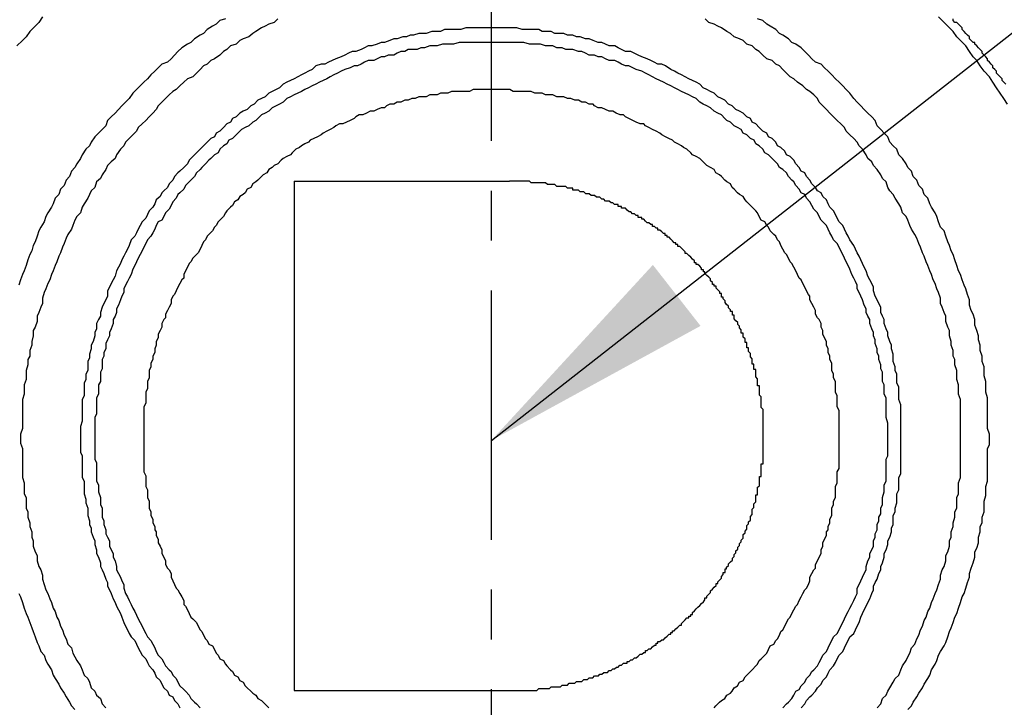
# Model space of a CAD drawing. Units: millimetres. Extents: x -105 to 406, y -147 to 480.
# Drawn here: x 329 to 354, y 172 to 190 of the extents above; entities that cross this region are included whole.
import ezdxf

# ---------------------------------------------------------------- set-up
doc = ezdxf.new("R2010")
doc.units = ezdxf.units.MM
doc.linetypes.add('CENTER', pattern=[10.16, 6.35, -1.27, 1.27, -1.27])
doc.styles.add('SLDTEXTSTYLE2', font='verdana.ttf', dxfattribs={"height": 8})
doc.dimstyles.new('hau', dxfattribs={"dimtxt": 8, "dimasz": 6, "dimexe": 2, "dimexo": 2, "dimgap": 2, "dimtad": 1, "dimdec": 0, "dimrnd": 1e-09, "dimzin": 12, "dimdsep": 46, "dimtxsty": 'SLDTEXTSTYLE2', "dimcen": 0.09, "dimclrd": 256, "dimclre": 256, "dimclrt": 256, "dimadec": 0, "dimazin": 3, "dimtfac": 1, "dimtdec": 0, "dimtmove": 0, "dimatfit": 3, "dimfxl": 1, "dimfrac": 2, "dimtolj": 1, "dimtzin": 12, "dimarcsym": 0})

msp = doc.modelspace()

# ---------------------------------------------------------------- linework, layer by layer
at = {"linetype": 'CENTER'}
msp.add_line((341.387, 115.363), (341.387, 251.102), dxfattribs=at)
for points in [[(329.937, 189.645), (329.846, 189.505), (329.755, 189.412), (329.614, 189.276), (329.519, 189.135), (329.428, 189.042), (329.288, 188.906)], [(334.603, 189.598), (334.466, 189.552), (334.371, 189.459), (334.276, 189.412), (334.135, 189.321), (334.044, 189.226), (333.958, 189.18), (333.817, 189.087), (333.722, 188.996), (333.636, 188.951), (333.491, 188.856), (333.395, 188.767), (333.309, 188.674), (333.218, 188.579), (333.127, 188.488), (332.987, 188.44), (332.891, 188.347), (332.801, 188.259), (332.705, 188.166), (332.615, 188.071), (332.528, 187.982), (332.433, 187.887), (332.338, 187.794), (332.247, 187.698), (332.152, 187.564), (332.056, 187.474), (331.966, 187.378), (331.879, 187.288), (331.789, 187.192), (331.693, 187.102), (331.598, 187.008), (331.553, 186.872), (331.462, 186.779), (331.366, 186.686), (331.276, 186.593), (331.185, 186.455), (331.139, 186.362), (331.044, 186.273), (330.953, 186.133), (330.908, 186.037), (330.813, 185.901), (330.767, 185.808), (330.677, 185.715), (330.631, 185.579), (330.54, 185.488), (330.495, 185.347), (330.4, 185.254), (330.354, 185.116), (330.259, 185.023), (330.214, 184.884), (330.168, 184.794), (330.073, 184.653), (330.027, 184.56), (329.982, 184.421), (329.896, 184.285), (329.846, 184.194), (329.801, 184.054), (329.755, 183.915), (329.705, 183.822), (329.664, 183.684), (329.614, 183.593), (329.569, 183.452), (329.519, 183.314), (329.474, 183.178), (329.428, 183.082), (329.378, 182.946), (329.338, 182.808)], [(335.941, 189.598), (335.846, 189.505), (335.71, 189.459), (335.619, 189.412), (335.524, 189.364), (335.383, 189.276), (335.301, 189.226), (335.206, 189.135), (335.061, 189.087), (334.97, 189.042), (334.879, 188.951), (334.734, 188.906), (334.643, 188.813), (334.557, 188.767), (334.466, 188.674), (334.326, 188.579), (334.23, 188.533), (334.135, 188.44), (334.044, 188.395), (333.958, 188.307), (333.867, 188.211), (333.772, 188.118), (333.636, 188.071), (333.54, 187.982), (333.445, 187.887), (333.35, 187.794), (333.264, 187.748), (333.168, 187.658), (333.078, 187.564), (332.987, 187.474), (332.891, 187.378), (332.842, 187.288), (332.751, 187.192), (332.66, 187.102), (332.574, 187.008), (332.478, 186.918), (332.383, 186.827), (332.338, 186.732), (332.247, 186.641), (332.152, 186.546), (332.056, 186.455), (332.011, 186.362), (331.925, 186.273), (331.829, 186.133), (331.789, 186.037), (331.693, 185.949), (331.598, 185.856), (331.553, 185.76), (331.462, 185.624), (331.416, 185.531), (331.321, 185.438), (331.276, 185.302), (331.185, 185.209), (331.139, 185.116), (331.094, 185.023), (331.003, 184.884), (330.953, 184.794), (330.908, 184.653), (330.813, 184.56), (330.767, 184.469), (330.717, 184.331), (330.677, 184.238), (330.586, 184.099), (330.54, 184.006), (330.495, 183.87), (330.45, 183.775), (330.4, 183.636), (330.354, 183.548), (330.309, 183.405), (330.259, 183.314), (330.214, 183.178), (330.168, 183.082), (330.123, 182.946), (330.073, 182.853), (330.027, 182.715), (329.982, 182.622), (329.937, 182.481), (329.937, 182.343), (329.896, 182.252), (329.846, 182.111), (329.801, 182.023), (329.801, 181.884), (329.755, 181.741), (329.705, 181.651), (329.705, 181.514), (329.664, 181.374), (329.664, 181.283), (329.614, 181.142), (329.614, 181.004), (329.569, 180.913), (329.569, 180.775), (329.519, 180.634), (329.519, 180.543), (329.519, 180.405), (329.474, 180.266), (329.474, 180.128), (329.474, 180.035), (329.428, 179.899), (329.428, 179.756), (329.428, 179.663), (329.428, 179.529), (329.428, 179.388), (329.428, 179.252), (329.428, 179.156), (329.378, 179.016), (329.378, 178.882), (329.378, 178.787), (329.428, 178.646), (329.428, 178.51), (329.428, 178.371), (329.428, 178.278), (329.428, 178.14), (329.428, 178.001), (329.428, 177.911), (329.474, 177.768), (329.474, 177.629), (329.474, 177.495), (329.519, 177.402), (329.519, 177.264), (329.519, 177.123), (329.569, 177.03), (329.569, 176.894), (329.614, 176.755), (329.614, 176.66), (329.664, 176.524), (329.664, 176.386), (329.705, 176.29), (329.705, 176.154), (329.755, 176.016), (329.801, 175.923), (329.801, 175.786), (329.846, 175.644), (329.896, 175.555), (329.937, 175.417), (329.937, 175.321), (329.982, 175.185), (330.027, 175.044), (330.073, 174.951), (330.123, 174.815), (330.168, 174.722), (330.214, 174.581), (330.259, 174.491), (330.309, 174.35), (330.354, 174.261), (330.4, 174.123), (330.45, 174.03), (330.495, 173.892), (330.54, 173.799), (330.586, 173.658), (330.677, 173.567), (330.717, 173.429), (330.767, 173.336), (330.813, 173.245), (330.908, 173.106), (330.953, 173.011), (331.003, 172.875), (331.094, 172.784), (331.139, 172.689), (331.185, 172.548), (331.276, 172.46), (331.321, 172.364), (331.416, 172.273), (331.462, 172.137), (331.553, 172.042)], [(353.352, 178.882), (353.352, 179.016), (353.352, 179.156), (353.352, 179.252), (353.352, 179.388), (353.352, 179.529), (353.352, 179.663), (353.352, 179.756), (353.352, 179.899), (353.302, 180.035), (353.302, 180.128), (353.302, 180.266), (353.261, 180.405), (353.261, 180.543), (353.261, 180.634), (353.211, 180.775), (353.211, 180.913), (353.166, 181.004), (353.166, 181.142), (353.116, 181.283), (353.116, 181.374), (353.071, 181.514), (353.071, 181.651), (353.025, 181.741), (352.975, 181.884), (352.975, 182.023), (352.934, 182.111), (352.885, 182.252), (352.839, 182.343), (352.839, 182.481), (352.794, 182.622), (352.748, 182.715), (352.703, 182.853), (352.658, 182.946), (352.612, 183.082), (352.567, 183.178), (352.517, 183.314), (352.472, 183.405), (352.426, 183.548), (352.381, 183.636), (352.331, 183.775), (352.285, 183.87), (352.24, 184.006), (352.19, 184.099), (352.104, 184.238), (352.058, 184.331), (352.009, 184.469), (351.963, 184.56), (351.872, 184.653), (351.827, 184.794), (351.782, 184.884), (351.682, 185.023), (351.636, 185.116), (351.546, 185.209), (351.5, 185.302), (351.459, 185.438), (351.364, 185.531), (351.319, 185.624), (351.223, 185.76), (351.133, 185.856), (351.087, 185.949), (350.992, 186.037), (350.946, 186.133), (350.851, 186.273), (350.765, 186.362), (350.72, 186.455), (350.629, 186.546), (350.533, 186.641), (350.438, 186.732), (350.393, 186.827), (350.297, 186.918), (350.207, 187.008), (350.116, 187.102), (350.021, 187.192), (349.934, 187.288), (349.839, 187.378), (349.748, 187.474), (349.703, 187.564), (349.608, 187.658), (349.512, 187.748), (349.426, 187.794), (349.331, 187.887), (349.195, 187.982), (349.099, 188.071), (349.004, 188.118), (348.913, 188.211), (348.822, 188.307), (348.732, 188.395), (348.641, 188.44), (348.546, 188.533), (348.409, 188.579), (348.314, 188.674), (348.219, 188.767), (348.128, 188.813), (348.042, 188.906), (347.901, 188.951), (347.806, 189.042), (347.715, 189.087), (347.579, 189.135), (347.483, 189.226), (347.393, 189.276), (347.257, 189.364), (347.166, 189.412), (347.07, 189.459), (346.93, 189.505), (346.839, 189.598)], [(354.087, 178.882), (354.087, 179.016), (354.042, 179.156), (354.042, 179.293), (354.042, 179.433), (354.042, 179.576), (354.042, 179.71), (354.042, 179.801), (354.042, 179.942), (353.997, 180.082), (353.997, 180.221), (353.997, 180.357), (353.951, 180.498), (353.951, 180.634), (353.951, 180.729), (353.901, 180.868), (353.901, 181.004), (353.856, 181.142), (353.856, 181.283), (353.81, 181.419), (353.81, 181.514), (353.765, 181.651), (353.72, 181.789), (353.72, 181.93), (353.674, 182.066), (353.624, 182.161), (353.579, 182.297), (353.579, 182.436), (353.529, 182.574), (353.484, 182.715), (353.443, 182.808), (353.397, 182.946), (353.352, 183.082), (353.302, 183.178), (353.261, 183.314), (353.211, 183.452), (353.166, 183.593), (353.116, 183.684), (353.071, 183.822), (353.025, 183.915), (352.975, 184.054), (352.934, 184.194), (352.839, 184.285), (352.794, 184.421), (352.748, 184.56), (352.703, 184.653), (352.612, 184.794), (352.567, 184.884), (352.517, 185.023), (352.426, 185.116), (352.381, 185.254), (352.285, 185.347), (352.24, 185.488), (352.145, 185.579), (352.104, 185.715), (352.009, 185.808), (351.963, 185.901), (351.872, 186.037), (351.782, 186.133), (351.732, 186.273), (351.636, 186.362), (351.546, 186.455), (351.5, 186.593), (351.409, 186.686), (351.319, 186.779), (351.223, 186.872), (351.178, 187.008), (351.087, 187.102), (350.992, 187.192), (350.897, 187.288), (350.806, 187.378), (350.72, 187.474), (350.629, 187.564), (350.533, 187.698), (350.438, 187.794), (350.347, 187.887), (350.257, 187.982), (350.161, 188.071), (350.071, 188.166), (349.98, 188.259), (349.884, 188.347), (349.794, 188.44), (349.653, 188.488), (349.558, 188.579), (349.471, 188.674), (349.381, 188.767), (349.29, 188.856), (349.149, 188.951), (349.054, 188.996), (348.963, 189.087), (348.822, 189.18), (348.732, 189.226), (348.641, 189.321), (348.5, 189.412), (348.409, 189.459), (348.314, 189.552), (348.173, 189.598)], [(354.55, 187.424), (354.459, 187.564), (354.364, 187.698), (354.269, 187.839), (354.178, 187.982), (354.087, 188.118), (353.951, 188.259), (353.856, 188.395), (353.765, 188.533), (353.674, 188.627), (353.579, 188.767), (353.484, 188.906), (353.352, 189.042), (353.261, 189.135), (353.166, 189.276), (353.025, 189.412), (352.934, 189.505), (352.794, 189.645)], [(354.505, 187.934), (354.459, 187.982), (354.41, 188.025), (354.41, 188.071), (354.364, 188.118), (354.314, 188.166), (354.269, 188.211), (354.269, 188.259), (354.228, 188.307), (354.178, 188.347), (354.178, 188.395), (354.137, 188.44), (354.087, 188.488), (354.042, 188.533), (354.042, 188.579), (353.997, 188.627), (353.951, 188.674), (353.901, 188.717), (353.901, 188.767), (353.856, 188.813), (353.81, 188.856), (353.765, 188.906), (353.72, 188.951), (353.72, 188.996), (353.674, 188.996), (353.624, 189.042), (353.579, 189.087), (353.579, 189.135), (353.529, 189.18), (353.484, 189.226), (353.443, 189.276), (353.397, 189.321), (353.397, 189.364), (353.352, 189.412), (353.302, 189.459), (353.261, 189.505), (353.211, 189.505), (353.166, 189.552), (353.166, 189.598)], [(351.827, 178.882), (351.827, 179.016), (351.827, 179.109), (351.827, 179.204), (351.827, 179.34), (351.827, 179.433), (351.827, 179.576), (351.827, 179.663), (351.827, 179.756), (351.782, 179.899), (351.782, 179.989), (351.782, 180.082), (351.782, 180.221), (351.732, 180.309), (351.732, 180.405), (351.732, 180.543), (351.682, 180.634), (351.682, 180.729), (351.636, 180.868), (351.636, 180.958), (351.636, 181.049), (351.596, 181.19), (351.596, 181.283), (351.546, 181.374), (351.5, 181.514), (351.5, 181.607), (351.459, 181.696), (351.409, 181.834), (351.409, 181.93), (351.364, 182.023), (351.319, 182.111), (351.319, 182.252), (351.273, 182.343), (351.223, 182.436), (351.178, 182.531), (351.133, 182.667), (351.133, 182.76), (351.087, 182.853), (351.042, 182.946), (350.992, 183.037), (350.946, 183.178), (350.897, 183.269), (350.851, 183.359), (350.806, 183.452), (350.765, 183.548), (350.72, 183.636), (350.67, 183.727), (350.629, 183.822), (350.533, 183.963), (350.488, 184.054), (350.438, 184.145), (350.393, 184.238), (350.347, 184.331), (350.257, 184.421), (350.207, 184.514), (350.161, 184.607), (350.116, 184.701), (350.021, 184.794), (349.98, 184.884), (349.934, 184.98), (349.839, 185.068), (349.794, 185.161), (349.703, 185.209), (349.653, 185.302), (349.558, 185.39), (349.512, 185.488), (349.426, 185.579), (349.381, 185.67), (349.29, 185.715), (349.24, 185.808), (349.149, 185.901), (349.099, 185.996), (349.004, 186.085), (348.913, 186.133), (348.868, 186.226), (348.772, 186.319), (348.686, 186.362), (348.641, 186.455), (348.546, 186.546), (348.455, 186.593), (348.409, 186.686), (348.314, 186.732), (348.219, 186.827), (348.128, 186.918), (348.042, 186.963), (347.992, 187.054), (347.901, 187.102), (347.806, 187.192), (347.715, 187.242), (347.624, 187.288), (347.529, 187.378), (347.434, 187.424), (347.343, 187.519), (347.257, 187.564), (347.166, 187.612), (347.07, 187.698), (346.975, 187.748), (346.88, 187.794), (346.789, 187.839), (346.703, 187.934), (346.612, 187.982), (346.517, 188.025), (346.421, 188.071), (346.331, 188.118), (346.235, 188.166), (346.14, 188.211), (346.054, 188.259), (345.963, 188.307), (345.827, 188.395), (345.731, 188.44), (345.636, 188.44), (345.541, 188.488), (345.45, 188.533), (345.359, 188.579), (345.223, 188.627), (345.128, 188.674), (345.033, 188.717), (344.946, 188.767), (344.806, 188.767), (344.71, 188.813), (344.624, 188.856), (344.533, 188.906), (344.393, 188.906), (344.297, 188.951), (344.202, 188.996), (344.111, 188.996), (343.98, 189.042), (343.884, 189.087), (343.789, 189.087), (343.653, 189.135), (343.557, 189.135), (343.462, 189.18), (343.331, 189.18), (343.235, 189.226), (343.144, 189.226), (343.004, 189.226), (342.913, 189.276), (342.818, 189.276), (342.681, 189.276), (342.595, 189.321), (342.5, 189.321), (342.359, 189.321), (342.268, 189.321), (342.173, 189.321), (342.037, 189.364), (341.946, 189.364), (341.805, 189.364), (341.715, 189.364), (341.619, 189.364), (341.479, 189.364), (341.388, 189.364), (341.302, 189.364), (341.156, 189.364), (341.066, 189.364), (340.925, 189.364), (340.83, 189.364), (340.739, 189.364), (340.607, 189.321), (340.516, 189.321), (340.421, 189.321), (340.28, 189.321), (340.19, 189.321), (340.094, 189.276), (339.963, 189.276), (339.867, 189.276), (339.727, 189.226), (339.636, 189.226), (339.541, 189.226), (339.405, 189.18), (339.314, 189.18), (339.223, 189.135), (339.128, 189.135), (338.987, 189.087), (338.896, 189.087), (338.801, 189.042), (338.665, 188.996), (338.574, 188.996), (338.479, 188.951), (338.342, 188.906), (338.247, 188.906), (338.152, 188.856), (338.066, 188.813), (337.929, 188.767), (337.834, 188.767), (337.743, 188.717), (337.648, 188.674), (337.557, 188.627), (337.417, 188.579), (337.326, 188.533), (337.235, 188.488), (337.14, 188.44), (337.049, 188.44), (336.908, 188.395), (336.813, 188.307), (336.727, 188.259), (336.631, 188.211), (336.545, 188.166), (336.45, 188.118), (336.354, 188.071), (336.264, 188.025), (336.168, 187.982), (336.078, 187.934), (335.982, 187.839), (335.896, 187.794), (335.801, 187.748), (335.71, 187.698), (335.619, 187.612), (335.524, 187.564), (335.433, 187.519), (335.338, 187.424), (335.252, 187.378), (335.156, 187.288), (335.061, 187.242), (334.97, 187.192), (334.879, 187.102), (334.784, 187.054), (334.734, 186.963), (334.643, 186.918), (334.557, 186.827), (334.466, 186.732), (334.371, 186.686), (334.326, 186.593), (334.23, 186.546), (334.135, 186.455), (334.044, 186.362), (333.999, 186.319), (333.913, 186.226), (333.817, 186.133), (333.772, 186.085), (333.677, 185.996), (333.636, 185.901), (333.54, 185.808), (333.445, 185.715), (333.395, 185.67), (333.309, 185.579), (333.264, 185.488), (333.168, 185.39), (333.127, 185.302), (333.032, 185.209), (332.987, 185.161), (332.937, 185.068), (332.842, 184.98), (332.801, 184.884), (332.751, 184.794), (332.66, 184.701), (332.615, 184.607), (332.574, 184.514), (332.478, 184.421), (332.433, 184.331), (332.383, 184.238), (332.338, 184.145), (332.292, 184.054), (332.202, 183.963), (332.152, 183.822), (332.106, 183.727), (332.056, 183.636), (332.011, 183.548), (331.966, 183.452), (331.925, 183.359), (331.879, 183.269), (331.829, 183.178), (331.789, 183.037), (331.743, 182.946), (331.693, 182.853), (331.648, 182.76), (331.598, 182.667), (331.598, 182.531), (331.553, 182.436), (331.503, 182.343), (331.462, 182.252), (331.416, 182.111), (331.416, 182.023), (331.366, 181.93), (331.321, 181.834), (331.321, 181.696), (331.276, 181.607), (331.276, 181.514), (331.235, 181.374), (331.185, 181.283), (331.185, 181.19), (331.139, 181.049), (331.139, 180.958), (331.094, 180.868), (331.094, 180.729), (331.094, 180.634), (331.044, 180.543), (331.044, 180.405), (331.003, 180.309), (331.003, 180.221), (331.003, 180.082), (331.003, 179.989), (330.953, 179.899), (330.953, 179.756), (330.953, 179.663), (330.953, 179.576), (330.953, 179.433), (330.953, 179.34), (330.908, 179.204), (330.908, 179.109), (330.908, 179.016), (330.908, 178.882), (330.908, 178.787), (330.908, 178.696), (330.908, 178.557), (330.953, 178.464), (330.953, 178.324), (330.953, 178.235), (330.953, 178.14), (330.953, 178.001), (330.953, 177.911), (331.003, 177.818), (331.003, 177.677), (331.003, 177.591), (331.003, 177.495), (331.044, 177.355), (331.044, 177.264), (331.094, 177.123), (331.094, 177.03), (331.094, 176.939), (331.139, 176.803), (331.139, 176.708), (331.185, 176.613), (331.185, 176.524), (331.235, 176.386), (331.276, 176.29), (331.276, 176.202), (331.321, 176.063), (331.321, 175.968), (331.366, 175.877), (331.416, 175.737), (331.416, 175.644), (331.462, 175.555), (331.503, 175.46), (331.553, 175.321), (331.598, 175.23), (331.598, 175.137), (331.648, 175.044), (331.693, 174.951), (331.743, 174.815), (331.789, 174.722), (331.829, 174.629), (331.879, 174.538), (331.925, 174.445), (331.966, 174.35), (332.011, 174.214), (332.056, 174.123), (332.106, 174.03), (332.152, 173.937), (332.202, 173.844), (332.292, 173.753), (332.338, 173.658), (332.383, 173.567), (332.433, 173.476), (332.478, 173.383), (332.574, 173.29), (332.615, 173.197), (332.66, 173.106), (332.751, 173.011), (332.801, 172.918), (332.842, 172.829), (332.937, 172.736), (332.987, 172.643), (333.032, 172.548), (333.127, 172.46), (333.168, 172.364), (333.264, 172.319), (333.309, 172.228), (333.395, 172.137), (333.445, 172.042)], [(351.5, 178.882), (351.5, 179.016), (351.5, 179.109), (351.5, 179.204), (351.5, 179.293), (351.459, 179.433), (351.459, 179.529), (351.459, 179.619), (351.459, 179.756), (351.459, 179.849), (351.459, 179.942), (351.409, 180.035), (351.409, 180.173), (351.409, 180.266), (351.364, 180.357), (351.364, 180.498), (351.364, 180.588), (351.319, 180.681), (351.319, 180.775), (351.273, 180.913), (351.273, 181.004), (351.223, 181.097), (351.223, 181.19), (351.178, 181.326), (351.178, 181.419), (351.133, 181.514), (351.133, 181.607), (351.087, 181.696), (351.042, 181.834), (351.042, 181.93), (350.992, 182.023), (350.946, 182.111), (350.946, 182.207), (350.897, 182.297), (350.851, 182.436), (350.806, 182.531), (350.765, 182.622), (350.72, 182.715), (350.72, 182.808), (350.67, 182.899), (350.629, 182.989), (350.583, 183.082), (350.533, 183.221), (350.488, 183.314), (350.438, 183.405), (350.393, 183.5), (350.347, 183.593), (350.297, 183.684), (350.257, 183.775), (350.207, 183.87), (350.116, 183.963), (350.071, 184.054), (350.021, 184.145), (349.98, 184.238), (349.934, 184.331), (349.839, 184.421), (349.794, 184.469), (349.748, 184.56), (349.703, 184.653), (349.608, 184.746), (349.558, 184.841), (349.512, 184.932), (349.426, 185.023), (349.381, 185.116), (349.29, 185.161), (349.24, 185.254), (349.149, 185.347), (349.099, 185.438), (349.054, 185.488), (348.963, 185.579), (348.913, 185.67), (348.822, 185.76), (348.732, 185.808), (348.686, 185.901), (348.595, 185.996), (348.546, 186.037), (348.455, 186.133), (348.364, 186.18), (348.314, 186.273), (348.219, 186.362), (348.128, 186.407), (348.087, 186.502), (347.992, 186.546), (347.901, 186.641), (347.806, 186.686), (347.76, 186.779), (347.665, 186.827), (347.579, 186.872), (347.483, 186.963), (347.393, 187.008), (347.343, 187.054), (347.257, 187.149), (347.166, 187.192), (347.07, 187.242), (346.975, 187.331), (346.88, 187.378), (346.789, 187.424), (346.703, 187.474), (346.612, 187.564), (346.517, 187.612), (346.421, 187.658), (346.331, 187.698), (346.235, 187.748), (346.14, 187.794), (346.054, 187.839), (345.963, 187.887), (345.868, 187.934), (345.777, 187.982), (345.682, 188.025), (345.591, 188.071), (345.5, 188.118), (345.405, 188.166), (345.318, 188.211), (345.223, 188.259), (345.082, 188.307), (344.992, 188.347), (344.896, 188.395), (344.806, 188.395), (344.71, 188.44), (344.624, 188.488), (344.533, 188.533), (344.393, 188.533), (344.297, 188.579), (344.202, 188.627), (344.111, 188.627), (344.02, 188.674), (343.884, 188.674), (343.789, 188.717), (343.698, 188.767), (343.607, 188.767), (343.462, 188.813), (343.376, 188.813), (343.285, 188.813), (343.194, 188.856), (343.054, 188.856), (342.958, 188.906), (342.868, 188.906), (342.772, 188.906), (342.641, 188.951), (342.545, 188.951), (342.45, 188.951), (342.359, 188.951), (342.219, 188.996), (342.123, 188.996), (342.037, 188.996), (341.896, 188.996), (341.805, 188.996), (341.715, 188.996), (341.619, 188.996), (341.479, 188.996), (341.388, 188.996), (341.302, 188.996), (341.156, 188.996), (341.066, 188.996), (340.975, 188.996), (340.83, 188.996), (340.739, 188.996), (340.653, 188.996), (340.562, 188.996), (340.421, 188.951), (340.326, 188.951), (340.235, 188.951), (340.14, 188.951), (340.004, 188.906), (339.913, 188.906), (339.822, 188.906), (339.681, 188.856), (339.586, 188.856), (339.495, 188.813), (339.405, 188.813), (339.264, 188.813), (339.178, 188.767), (339.082, 188.767), (338.987, 188.717), (338.896, 188.674), (338.755, 188.674), (338.665, 188.627), (338.574, 188.627), (338.479, 188.579), (338.392, 188.533), (338.247, 188.533), (338.152, 188.488), (338.066, 188.44), (337.975, 188.395), (337.884, 188.395), (337.789, 188.347), (337.648, 188.307), (337.557, 188.259), (337.462, 188.211), (337.367, 188.166), (337.28, 188.118), (337.19, 188.071), (337.099, 188.025), (337.004, 187.982), (336.908, 187.934), (336.813, 187.887), (336.727, 187.839), (336.631, 187.794), (336.545, 187.748), (336.45, 187.698), (336.354, 187.658), (336.264, 187.612), (336.168, 187.564), (336.078, 187.474), (335.982, 187.424), (335.896, 187.378), (335.801, 187.331), (335.71, 187.242), (335.619, 187.192), (335.524, 187.149), (335.433, 187.054), (335.383, 187.008), (335.301, 186.963), (335.206, 186.872), (335.111, 186.827), (335.016, 186.779), (334.925, 186.686), (334.879, 186.641), (334.784, 186.546), (334.689, 186.502), (334.643, 186.407), (334.557, 186.362), (334.466, 186.273), (334.421, 186.18), (334.326, 186.133), (334.23, 186.037), (334.185, 185.996), (334.094, 185.901), (333.999, 185.808), (333.958, 185.76), (333.867, 185.67), (333.817, 185.579), (333.722, 185.488), (333.677, 185.438), (333.586, 185.347), (333.54, 185.254), (333.445, 185.161), (333.395, 185.116), (333.35, 185.023), (333.264, 184.932), (333.218, 184.841), (333.168, 184.746), (333.078, 184.653), (333.032, 184.56), (332.987, 184.469), (332.891, 184.421), (332.842, 184.331), (332.801, 184.238), (332.751, 184.145), (332.705, 184.054), (332.615, 183.963), (332.574, 183.87), (332.528, 183.775), (332.478, 183.684), (332.433, 183.593), (332.383, 183.5), (332.338, 183.405), (332.292, 183.314), (332.247, 183.221), (332.202, 183.082), (332.152, 182.989), (332.106, 182.899), (332.056, 182.808), (332.011, 182.715), (332.011, 182.622), (331.966, 182.531), (331.925, 182.436), (331.879, 182.297), (331.829, 182.207), (331.829, 182.111), (331.789, 182.023), (331.743, 181.93), (331.743, 181.834), (331.693, 181.696), (331.648, 181.607), (331.648, 181.514), (331.598, 181.419), (331.553, 181.326), (331.553, 181.19), (331.503, 181.097), (331.503, 181.004), (331.462, 180.913), (331.462, 180.775), (331.462, 180.681), (331.416, 180.588), (331.416, 180.498), (331.416, 180.357), (331.366, 180.266), (331.366, 180.173), (331.366, 180.035), (331.321, 179.942), (331.321, 179.849), (331.321, 179.756), (331.321, 179.619), (331.321, 179.529), (331.276, 179.433), (331.276, 179.293), (331.276, 179.204), (331.276, 179.109), (331.276, 179.016), (331.276, 178.882), (331.276, 178.787), (331.276, 178.696), (331.276, 178.557), (331.276, 178.464), (331.276, 178.371), (331.321, 178.278), (331.321, 178.14), (331.321, 178.049), (331.321, 177.954), (331.321, 177.818), (331.366, 177.725), (331.366, 177.629), (331.366, 177.543), (331.416, 177.402), (331.416, 177.309), (331.416, 177.218), (331.462, 177.123), (331.462, 176.982), (331.462, 176.894), (331.503, 176.803), (331.503, 176.708), (331.553, 176.572), (331.553, 176.476), (331.598, 176.386), (331.648, 176.29), (331.648, 176.154), (331.693, 176.063), (331.743, 175.968), (331.743, 175.877), (331.789, 175.786), (331.829, 175.644), (331.829, 175.555), (331.879, 175.46), (331.925, 175.369), (331.966, 175.278), (332.011, 175.185), (332.011, 175.092), (332.056, 174.951), (332.106, 174.863), (332.152, 174.77), (332.202, 174.674), (332.247, 174.581), (332.292, 174.491), (332.338, 174.4), (332.383, 174.307), (332.433, 174.214), (332.478, 174.123), (332.528, 174.03), (332.574, 173.937), (332.615, 173.844), (332.705, 173.753), (332.751, 173.658), (332.801, 173.567), (332.842, 173.476), (332.891, 173.383), (332.987, 173.29), (333.032, 173.197), (333.078, 173.106), (333.168, 173.011), (333.218, 172.966), (333.264, 172.875), (333.35, 172.784), (333.395, 172.689), (333.445, 172.598), (333.54, 172.505), (333.586, 172.46), (333.677, 172.364), (333.722, 172.273), (333.817, 172.18), (333.867, 172.137), (333.958, 172.042)], [(350.257, 178.882), (350.257, 178.973), (350.257, 179.063), (350.257, 179.156), (350.257, 179.252), (350.257, 179.34), (350.257, 179.433), (350.257, 179.529), (350.257, 179.619), (350.207, 179.71), (350.207, 179.801), (350.207, 179.899), (350.207, 179.989), (350.161, 180.082), (350.161, 180.173), (350.161, 180.266), (350.161, 180.357), (350.116, 180.448), (350.116, 180.543), (350.071, 180.634), (350.071, 180.729), (350.071, 180.82), (350.021, 180.913), (350.021, 181.004), (349.98, 181.097), (349.98, 181.19), (349.934, 181.283), (349.934, 181.374), (349.884, 181.467), (349.839, 181.562), (349.839, 181.651), (349.794, 181.741), (349.794, 181.834), (349.748, 181.93), (349.703, 181.975), (349.653, 182.066), (349.653, 182.161), (349.608, 182.252), (349.558, 182.343), (349.512, 182.436), (349.512, 182.531), (349.471, 182.574), (349.426, 182.667), (349.381, 182.76), (349.331, 182.853), (349.29, 182.946), (349.24, 182.989), (349.195, 183.082), (349.149, 183.178), (349.099, 183.269), (349.054, 183.359), (349.004, 183.405), (348.963, 183.5), (348.913, 183.593), (348.868, 183.636), (348.822, 183.727), (348.772, 183.822), (348.732, 183.915), (348.686, 183.963), (348.641, 184.054), (348.595, 184.099), (348.5, 184.194), (348.455, 184.285), (348.409, 184.331), (348.364, 184.421), (348.269, 184.469), (348.219, 184.56), (348.173, 184.653), (348.128, 184.701), (348.042, 184.794), (347.992, 184.841), (347.901, 184.932), (347.856, 184.98), (347.806, 185.068), (347.715, 185.116), (347.665, 185.161), (347.579, 185.254), (347.529, 185.302), (347.483, 185.39), (347.393, 185.438), (347.343, 185.488), (347.257, 185.579), (347.207, 185.624), (347.116, 185.67), (347.07, 185.76), (346.975, 185.808), (346.88, 185.856), (346.839, 185.901), (346.748, 185.996), (346.703, 186.037), (346.612, 186.085), (346.517, 186.133), (346.471, 186.18), (346.376, 186.273), (346.285, 186.319), (346.235, 186.362), (346.14, 186.407), (346.054, 186.455), (346.008, 186.502), (345.913, 186.546), (345.827, 186.593), (345.731, 186.641), (345.682, 186.686), (345.591, 186.732), (345.5, 186.779), (345.405, 186.827), (345.318, 186.872), (345.273, 186.918), (345.178, 186.918), (345.082, 186.963), (344.992, 187.008), (344.896, 187.054), (344.806, 187.102), (344.756, 187.149), (344.669, 187.149), (344.574, 187.192), (344.488, 187.242), (344.393, 187.242), (344.297, 187.288), (344.202, 187.331), (344.111, 187.331), (344.02, 187.378), (343.98, 187.424), (343.884, 187.424), (343.789, 187.474), (343.698, 187.474), (343.607, 187.519), (343.512, 187.519), (343.417, 187.564), (343.331, 187.564), (343.235, 187.612), (343.144, 187.612), (343.054, 187.612), (342.958, 187.658), (342.868, 187.658), (342.772, 187.658), (342.681, 187.698), (342.595, 187.698), (342.5, 187.698), (342.405, 187.748), (342.314, 187.748), (342.219, 187.748), (342.123, 187.748), (342.037, 187.748), (341.946, 187.748), (341.855, 187.794), (341.76, 187.794), (341.665, 187.794), (341.569, 187.794), (341.479, 187.794), (341.388, 187.794), (341.302, 187.794), (341.206, 187.794), (341.111, 187.794), (341.02, 187.794), (340.925, 187.794), (340.83, 187.748), (340.739, 187.748), (340.653, 187.748), (340.562, 187.748), (340.467, 187.748), (340.371, 187.748), (340.28, 187.698), (340.19, 187.698), (340.094, 187.698), (340.004, 187.658), (339.913, 187.658), (339.822, 187.658), (339.727, 187.612), (339.636, 187.612), (339.541, 187.612), (339.445, 187.564), (339.355, 187.564), (339.264, 187.519), (339.178, 187.519), (339.082, 187.474), (338.987, 187.474), (338.896, 187.424), (338.801, 187.424), (338.71, 187.378), (338.665, 187.331), (338.574, 187.331), (338.479, 187.288), (338.392, 187.242), (338.297, 187.242), (338.202, 187.192), (338.106, 187.149), (338.016, 187.149), (337.929, 187.102), (337.884, 187.054), (337.789, 187.008), (337.693, 186.963), (337.603, 186.918), (337.512, 186.918), (337.417, 186.872), (337.367, 186.827), (337.28, 186.779), (337.19, 186.732), (337.099, 186.686), (337.049, 186.641), (336.954, 186.593), (336.863, 186.546), (336.768, 186.502), (336.727, 186.455), (336.631, 186.407), (336.545, 186.362), (336.495, 186.319), (336.404, 186.273), (336.309, 186.18), (336.264, 186.133), (336.168, 186.085), (336.078, 186.037), (336.028, 185.996), (335.941, 185.901), (335.846, 185.856), (335.801, 185.808), (335.71, 185.76), (335.665, 185.67), (335.569, 185.624), (335.524, 185.579), (335.433, 185.488), (335.383, 185.438), (335.301, 185.39), (335.252, 185.302), (335.156, 185.254), (335.111, 185.161), (335.061, 185.116), (334.97, 185.068), (334.925, 184.98), (334.834, 184.932), (334.784, 184.841), (334.734, 184.794), (334.643, 184.701), (334.603, 184.653), (334.557, 184.56), (334.466, 184.469), (334.421, 184.421), (334.371, 184.331), (334.326, 184.285), (334.276, 184.194), (334.185, 184.099), (334.135, 184.054), (334.094, 183.963), (334.044, 183.915), (333.999, 183.822), (333.958, 183.727), (333.913, 183.636), (333.867, 183.593), (333.772, 183.5), (333.722, 183.405), (333.677, 183.359), (333.636, 183.269), (333.586, 183.178), (333.54, 183.082), (333.54, 182.989), (333.491, 182.946), (333.445, 182.853), (333.395, 182.76), (333.35, 182.667), (333.309, 182.574), (333.264, 182.531), (333.218, 182.436), (333.218, 182.343), (333.168, 182.252), (333.127, 182.161), (333.078, 182.066), (333.078, 181.975), (333.032, 181.93), (332.987, 181.834), (332.987, 181.741), (332.937, 181.651), (332.891, 181.562), (332.891, 181.467), (332.842, 181.374), (332.842, 181.283), (332.801, 181.19), (332.801, 181.097), (332.751, 181.004), (332.751, 180.913), (332.705, 180.82), (332.705, 180.729), (332.66, 180.634), (332.66, 180.543), (332.66, 180.448), (332.615, 180.357), (332.615, 180.266), (332.615, 180.173), (332.574, 180.082), (332.574, 179.989), (332.574, 179.899), (332.574, 179.801), (332.528, 179.71), (332.528, 179.619), (332.528, 179.529), (332.528, 179.433), (332.528, 179.34), (332.528, 179.252), (332.528, 179.156), (332.528, 179.063), (332.528, 178.973), (332.528, 178.882), (332.528, 178.787), (332.528, 178.696), (332.528, 178.603), (332.528, 178.51), (332.528, 178.417), (332.528, 178.324), (332.528, 178.235), (332.528, 178.14), (332.528, 178.049), (332.574, 177.954), (332.574, 177.863), (332.574, 177.768), (332.574, 177.677), (332.615, 177.591), (332.615, 177.495), (332.615, 177.402), (332.66, 177.309), (332.66, 177.218), (332.66, 177.123), (332.705, 177.03), (332.705, 176.939), (332.751, 176.849), (332.751, 176.755), (332.801, 176.66), (332.801, 176.572), (332.842, 176.524), (332.842, 176.433), (332.891, 176.338), (332.891, 176.247), (332.937, 176.154), (332.987, 176.063), (332.987, 175.968), (333.032, 175.877), (333.078, 175.786), (333.078, 175.691), (333.127, 175.6), (333.168, 175.555), (333.218, 175.46), (333.218, 175.369), (333.264, 175.278), (333.309, 175.185), (333.35, 175.092), (333.395, 175.044), (333.445, 174.951), (333.491, 174.863), (333.54, 174.77), (333.54, 174.674), (333.586, 174.629), (333.636, 174.538), (333.677, 174.445), (333.722, 174.35), (333.772, 174.307), (333.867, 174.214), (333.913, 174.123), (333.958, 174.03), (333.999, 173.982), (334.044, 173.892), (334.094, 173.799), (334.135, 173.753), (334.185, 173.658), (334.276, 173.617), (334.326, 173.522), (334.371, 173.429), (334.421, 173.383), (334.466, 173.29), (334.557, 173.245), (334.603, 173.149), (334.643, 173.106), (334.734, 173.011), (334.784, 172.966), (334.834, 172.875), (334.925, 172.829), (334.97, 172.736), (335.061, 172.689), (335.111, 172.598), (335.156, 172.548), (335.252, 172.46), (335.301, 172.412), (335.383, 172.364), (335.433, 172.273), (335.524, 172.228), (335.569, 172.18), (335.665, 172.092), (335.71, 172.042)], [(336.359, 185.459), (336.359, 172.48)], [(336.359, 185.459), (341.851, 185.459)], [(341.851, 172.48), (341.901, 172.48), (341.946, 172.48), (341.992, 172.48), (342.032, 172.48), (342.078, 172.48), (342.128, 172.48), (342.173, 172.48), (342.223, 172.48), (342.268, 172.48), (342.314, 172.48), (342.359, 172.48), (342.405, 172.48), (342.455, 172.48), (342.5, 172.48), (342.55, 172.48), (342.595, 172.528), (342.636, 172.528), (342.681, 172.528), (342.727, 172.528), (342.772, 172.528), (342.822, 172.528), (342.868, 172.528), (342.913, 172.573), (342.958, 172.573), (343.008, 172.573), (343.054, 172.573), (343.099, 172.573), (343.149, 172.573), (343.19, 172.616), (343.24, 172.616), (343.285, 172.616), (343.331, 172.616), (343.371, 172.666), (343.417, 172.666), (343.467, 172.666), (343.512, 172.666), (343.562, 172.711), (343.607, 172.711), (343.653, 172.711), (343.698, 172.711), (343.744, 172.757), (343.793, 172.757), (343.839, 172.757), (343.884, 172.805), (343.934, 172.805), (343.975, 172.805), (344.02, 172.852), (344.066, 172.852), (344.116, 172.852), (344.157, 172.898), (344.202, 172.898), (344.252, 172.943), (344.297, 172.943), (344.347, 172.943), (344.393, 172.986), (344.442, 172.986), (344.488, 173.034), (344.529, 173.034), (344.579, 173.079), (344.624, 173.079), (344.665, 173.125), (344.71, 173.125), (344.76, 173.174), (344.806, 173.174), (344.851, 173.174), (344.851, 173.218), (344.901, 173.218), (344.946, 173.265), (344.987, 173.265), (345.037, 173.313), (345.082, 173.313), (345.132, 173.358), (345.178, 173.404), (345.228, 173.404), (345.273, 173.451), (345.314, 173.451), (345.314, 173.497), (345.359, 173.497), (345.405, 173.544), (345.455, 173.544), (345.495, 173.59), (345.545, 173.635), (345.591, 173.635), (345.591, 173.685), (345.636, 173.685), (345.636, 173.726), (345.686, 173.726), (345.731, 173.771), (345.781, 173.771), (345.822, 173.821), (345.868, 173.867), (345.918, 173.912), (345.963, 173.912), (345.963, 173.96), (346.008, 173.96), (346.008, 174.005), (346.049, 174.005), (346.095, 174.05), (346.145, 174.098), (346.19, 174.143), (346.24, 174.143), (346.24, 174.191), (346.285, 174.236), (346.331, 174.282), (346.376, 174.33), (346.426, 174.33), (346.426, 174.375), (346.471, 174.375), (346.471, 174.418), (346.517, 174.418), (346.517, 174.468), (346.567, 174.513), (346.612, 174.559), (346.657, 174.606), (346.703, 174.65), (346.744, 174.697), (346.794, 174.743), (346.834, 174.79), (346.834, 174.838), (346.884, 174.838), (346.884, 174.883), (346.93, 174.931), (346.975, 174.976), (346.975, 175.019), (347.025, 175.065), (347.07, 175.112), (347.12, 175.16), (347.12, 175.206), (347.161, 175.206), (347.161, 175.253), (347.211, 175.299), (347.257, 175.346), (347.257, 175.389), (347.297, 175.437), (347.297, 175.485), (347.347, 175.485), (347.347, 175.528), (347.347, 175.578), (347.388, 175.578), (347.388, 175.623), (347.438, 175.668), (347.438, 175.712), (347.483, 175.759), (347.533, 175.805), (347.533, 175.855), (347.579, 175.898), (347.579, 175.945), (347.62, 175.991), (347.62, 176.036), (347.67, 176.084), (347.67, 176.131), (347.715, 176.177), (347.715, 176.222), (347.76, 176.27), (347.76, 176.315), (347.81, 176.358), (347.81, 176.406), (347.81, 176.454), (347.856, 176.501), (347.856, 176.544), (347.906, 176.592), (347.906, 176.64), (347.906, 176.681), (347.946, 176.728), (347.946, 176.776), (347.996, 176.824), (347.996, 176.871), (347.996, 176.917), (348.042, 176.962), (348.042, 177.007), (348.042, 177.051), (348.042, 177.098), (348.083, 177.146), (348.083, 177.191), (348.083, 177.239), (348.128, 177.287), (348.128, 177.332), (348.128, 177.377), (348.128, 177.423), (348.128, 177.47), (348.173, 177.47), (348.173, 177.516), (348.173, 177.563), (348.173, 177.611), (348.173, 177.659), (348.223, 177.697), (348.223, 177.745), (348.223, 177.793), (348.223, 177.836), (348.223, 177.886), (348.223, 177.931), (348.269, 177.931), (348.269, 177.979), (348.269, 178.022), (348.269, 178.069), (348.269, 178.117), (348.269, 178.165), (348.269, 178.208), (348.269, 178.256), (348.319, 178.256), (348.319, 178.303), (348.319, 178.346), (348.319, 178.392), (348.319, 178.439), (348.319, 178.485), (348.319, 178.532), (348.319, 178.578), (348.319, 178.625), (348.319, 178.671), (348.319, 178.714), (348.319, 178.764), (348.319, 178.809), (348.319, 178.855), (348.319, 178.905), (348.319, 178.95), (348.319, 178.993), (348.319, 179.041), (348.319, 179.084), (348.319, 179.132), (348.319, 179.177), (348.319, 179.225), (348.319, 179.272), (348.319, 179.32), (348.319, 179.361), (348.319, 179.408), (348.319, 179.456), (348.319, 179.501), (348.319, 179.549), (348.319, 179.597), (348.319, 179.644), (348.269, 179.688), (348.269, 179.731), (348.269, 179.778), (348.269, 179.824), (348.269, 179.869), (348.269, 179.917), (348.269, 179.967), (348.223, 180.01), (348.223, 180.057), (348.223, 180.103), (348.223, 180.15), (348.223, 180.196), (348.223, 180.241), (348.173, 180.241), (348.173, 180.289), (348.173, 180.334), (348.173, 180.377), (348.173, 180.425), (348.128, 180.473), (348.128, 180.516), (348.128, 180.566), (348.128, 180.611), (348.128, 180.657), (348.083, 180.657), (348.083, 180.702), (348.083, 180.75), (348.083, 180.797), (348.042, 180.797), (348.042, 180.843), (348.042, 180.888), (348.042, 180.936), (347.996, 180.981), (347.996, 181.026), (347.996, 181.072), (347.946, 181.117), (347.946, 181.165), (347.946, 181.21), (347.906, 181.21), (347.906, 181.258), (347.906, 181.306), (347.906, 181.351), (347.856, 181.351), (347.856, 181.394), (347.856, 181.442), (347.81, 181.487), (347.81, 181.535), (347.81, 181.582), (347.76, 181.582), (347.76, 181.63), (347.76, 181.675), (347.715, 181.719), (347.715, 181.764), (347.67, 181.809), (347.67, 181.857), (347.62, 181.902), (347.579, 181.952), (347.579, 181.998), (347.579, 182.043), (347.533, 182.043), (347.533, 182.091), (347.533, 182.134), (347.483, 182.134), (347.483, 182.179), (347.438, 182.229), (347.438, 182.275), (347.388, 182.32), (347.347, 182.365), (347.347, 182.411), (347.297, 182.458), (347.297, 182.504), (347.257, 182.504), (347.257, 182.549), (347.257, 182.599), (347.211, 182.599), (347.211, 182.642), (347.161, 182.69), (347.12, 182.735), (347.12, 182.783), (347.07, 182.783), (347.07, 182.828), (347.025, 182.828), (347.025, 182.876), (346.975, 182.921), (346.975, 182.967), (346.93, 183.014), (346.884, 183.058), (346.834, 183.105), (346.834, 183.151), (346.794, 183.151), (346.794, 183.196), (346.744, 183.196), (346.744, 183.246), (346.703, 183.289), (346.657, 183.337), (346.612, 183.337), (346.612, 183.382), (346.567, 183.382), (346.567, 183.427), (346.517, 183.473), (346.471, 183.52), (346.426, 183.568), (346.376, 183.616), (346.331, 183.616), (346.331, 183.661), (346.285, 183.704), (346.24, 183.752), (346.19, 183.795), (346.145, 183.795), (346.145, 183.843), (346.095, 183.843), (346.095, 183.89), (346.049, 183.89), (346.008, 183.938), (345.963, 183.983), (345.918, 184.031), (345.868, 184.031), (345.868, 184.074), (345.822, 184.074), (345.822, 184.122), (345.781, 184.122), (345.731, 184.167), (345.686, 184.213), (345.636, 184.213), (345.636, 184.263), (345.591, 184.263), (345.545, 184.306), (345.495, 184.306), (345.495, 184.353), (345.455, 184.353), (345.405, 184.399), (345.359, 184.399), (345.314, 184.442), (345.273, 184.489), (345.228, 184.489), (345.228, 184.537), (345.178, 184.537), (345.132, 184.537), (345.132, 184.583), (345.082, 184.583), (345.037, 184.628), (344.987, 184.628), (344.946, 184.676), (344.901, 184.676), (344.851, 184.721), (344.806, 184.769), (344.76, 184.769), (344.71, 184.769), (344.71, 184.814), (344.665, 184.814), (344.624, 184.814), (344.624, 184.862), (344.579, 184.862), (344.529, 184.862), (344.488, 184.909), (344.442, 184.909), (344.393, 184.952), (344.347, 184.952), (344.297, 184.952), (344.252, 185), (344.202, 185), (344.157, 185.048), (344.116, 185.048), (344.066, 185.048), (344.02, 185.091), (343.975, 185.091), (343.934, 185.091), (343.884, 185.136), (343.839, 185.136), (343.793, 185.136), (343.744, 185.184), (343.698, 185.184), (343.653, 185.184), (343.607, 185.229), (343.562, 185.229), (343.512, 185.229), (343.467, 185.229), (343.467, 185.277), (343.417, 185.277), (343.371, 185.277), (343.331, 185.277), (343.285, 185.322), (343.24, 185.322), (343.19, 185.322), (343.149, 185.322), (343.099, 185.322), (343.054, 185.322), (343.008, 185.37), (342.958, 185.37), (342.913, 185.37), (342.868, 185.37), (342.822, 185.37), (342.772, 185.415), (342.727, 185.415), (342.681, 185.415), (342.636, 185.415), (342.595, 185.415), (342.55, 185.415), (342.5, 185.415), (342.455, 185.415), (342.405, 185.415), (342.359, 185.459), (342.314, 185.459), (342.268, 185.459), (342.223, 185.459), (342.173, 185.459), (342.128, 185.459), (342.078, 185.459), (342.032, 185.459), (341.992, 185.459), (341.946, 185.459), (341.901, 185.459), (341.851, 185.459)], [(347.07, 172.042), (347.116, 172.092), (347.207, 172.18), (347.257, 172.228), (347.343, 172.273), (347.393, 172.364), (347.483, 172.412), (347.529, 172.46), (347.579, 172.548), (347.665, 172.598), (347.715, 172.689), (347.806, 172.736), (347.856, 172.829), (347.901, 172.875), (347.992, 172.966), (348.042, 173.011), (348.128, 173.106), (348.173, 173.149), (348.219, 173.245), (348.269, 173.29), (348.364, 173.383), (348.409, 173.429), (348.455, 173.522), (348.5, 173.617), (348.595, 173.658), (348.641, 173.753), (348.686, 173.799), (348.732, 173.892), (348.772, 173.982), (348.822, 174.03), (348.868, 174.123), (348.913, 174.214), (348.963, 174.307), (349.004, 174.35), (349.054, 174.445), (349.099, 174.538), (349.149, 174.629), (349.195, 174.674), (349.24, 174.77), (349.29, 174.863), (349.331, 174.951), (349.381, 175.044), (349.426, 175.092), (349.471, 175.185), (349.512, 175.278), (349.512, 175.369), (349.558, 175.46), (349.608, 175.555), (349.653, 175.6), (349.653, 175.691), (349.703, 175.786), (349.748, 175.877), (349.794, 175.968), (349.794, 176.063), (349.839, 176.154), (349.839, 176.247), (349.884, 176.338), (349.934, 176.433), (349.934, 176.524), (349.98, 176.572), (349.98, 176.66), (350.021, 176.755), (350.021, 176.849), (350.071, 176.939), (350.071, 177.03), (350.071, 177.123), (350.116, 177.218), (350.116, 177.309), (350.161, 177.402), (350.161, 177.495), (350.161, 177.591), (350.161, 177.677), (350.207, 177.768), (350.207, 177.863), (350.207, 177.954), (350.207, 178.049), (350.257, 178.14), (350.257, 178.235), (350.257, 178.324), (350.257, 178.417), (350.257, 178.51), (350.257, 178.603), (350.257, 178.696), (350.257, 178.787), (350.257, 178.882), (350.257, 178.882)], [(348.822, 172.042), (348.913, 172.137), (348.963, 172.18), (349.054, 172.273), (349.099, 172.364), (349.149, 172.46), (349.24, 172.505), (349.29, 172.598), (349.381, 172.689), (349.426, 172.784), (349.512, 172.875), (349.558, 172.966), (349.608, 173.011), (349.703, 173.106), (349.748, 173.197), (349.794, 173.29), (349.839, 173.383), (349.934, 173.476), (349.98, 173.567), (350.021, 173.658), (350.071, 173.753), (350.116, 173.844), (350.207, 173.937), (350.257, 174.03), (350.297, 174.123), (350.347, 174.214), (350.393, 174.307), (350.438, 174.4), (350.488, 174.491), (350.533, 174.581), (350.583, 174.674), (350.629, 174.77), (350.67, 174.863), (350.72, 174.951), (350.72, 175.092), (350.765, 175.185), (350.806, 175.278), (350.851, 175.369), (350.897, 175.46), (350.946, 175.555), (350.946, 175.644), (350.992, 175.786), (351.042, 175.877), (351.042, 175.968), (351.087, 176.063), (351.133, 176.154), (351.133, 176.29), (351.178, 176.386), (351.178, 176.476), (351.223, 176.572), (351.223, 176.708), (351.273, 176.803), (351.273, 176.894), (351.319, 176.982), (351.319, 177.123), (351.364, 177.218), (351.364, 177.309), (351.364, 177.402), (351.409, 177.543), (351.409, 177.629), (351.409, 177.725), (351.459, 177.818), (351.459, 177.954), (351.459, 178.049), (351.459, 178.14), (351.459, 178.278), (351.459, 178.371), (351.5, 178.464), (351.5, 178.557), (351.5, 178.696), (351.5, 178.787), (351.5, 178.882), (351.5, 178.882)], [(349.29, 172.042), (349.381, 172.137), (349.426, 172.228), (349.512, 172.319), (349.558, 172.364), (349.653, 172.46), (349.703, 172.548), (349.794, 172.643), (349.839, 172.736), (349.934, 172.829), (349.98, 172.918), (350.021, 173.011), (350.116, 173.106), (350.161, 173.197), (350.207, 173.29), (350.257, 173.383), (350.347, 173.476), (350.393, 173.567), (350.438, 173.658), (350.488, 173.753), (350.533, 173.844), (350.629, 173.937), (350.67, 174.03), (350.72, 174.123), (350.765, 174.214), (350.806, 174.35), (350.851, 174.445), (350.897, 174.538), (350.946, 174.629), (350.992, 174.722), (351.042, 174.815), (351.087, 174.951), (351.133, 175.044), (351.133, 175.137), (351.178, 175.23), (351.223, 175.321), (351.273, 175.46), (351.319, 175.555), (351.319, 175.644), (351.364, 175.737), (351.409, 175.877), (351.409, 175.968), (351.459, 176.063), (351.5, 176.202), (351.5, 176.29), (351.546, 176.386), (351.596, 176.524), (351.596, 176.613), (351.636, 176.708), (351.636, 176.803), (351.636, 176.939), (351.682, 177.03), (351.682, 177.123), (351.732, 177.264), (351.732, 177.355), (351.732, 177.495), (351.782, 177.591), (351.782, 177.677), (351.782, 177.818), (351.782, 177.911), (351.827, 178.001), (351.827, 178.14), (351.827, 178.235), (351.827, 178.324), (351.827, 178.464), (351.827, 178.557), (351.827, 178.696), (351.827, 178.787), (351.827, 178.882), (351.827, 178.882)], [(351.223, 172.042), (351.319, 172.137), (351.364, 172.273), (351.459, 172.364), (351.5, 172.46), (351.546, 172.548), (351.636, 172.689), (351.682, 172.784), (351.782, 172.875), (351.827, 173.011), (351.872, 173.106), (351.963, 173.245), (352.009, 173.336), (352.058, 173.429), (352.104, 173.567), (352.19, 173.658), (352.24, 173.799), (352.285, 173.892), (352.331, 174.03), (352.381, 174.123), (352.426, 174.261), (352.472, 174.35), (352.517, 174.491), (352.567, 174.581), (352.612, 174.722), (352.658, 174.815), (352.703, 174.951), (352.748, 175.044), (352.794, 175.185), (352.839, 175.321), (352.839, 175.417), (352.885, 175.555), (352.934, 175.644), (352.975, 175.786), (352.975, 175.923), (353.025, 176.016), (353.071, 176.154), (353.071, 176.29), (353.116, 176.386), (353.116, 176.524), (353.166, 176.66), (353.166, 176.755), (353.211, 176.894), (353.211, 177.03), (353.261, 177.123), (353.261, 177.264), (353.261, 177.402), (353.302, 177.495), (353.302, 177.629), (353.302, 177.768), (353.352, 177.911), (353.352, 178.001), (353.352, 178.14), (353.352, 178.278), (353.352, 178.371), (353.352, 178.51), (353.352, 178.646), (353.352, 178.787), (353.352, 178.882), (353.352, 178.882)], [(352.009, 171.999), (352.104, 172.092), (352.145, 172.18), (352.24, 172.319), (352.285, 172.412), (352.381, 172.548), (352.426, 172.643), (352.517, 172.784), (352.567, 172.875), (352.612, 173.011), (352.703, 173.149), (352.748, 173.245), (352.794, 173.383), (352.839, 173.476), (352.934, 173.617), (352.975, 173.703), (353.025, 173.844), (353.071, 173.982), (353.116, 174.075), (353.166, 174.214), (353.211, 174.35), (353.261, 174.445), (353.302, 174.581), (353.352, 174.722), (353.397, 174.863), (353.443, 174.951), (353.484, 175.092), (353.529, 175.23), (353.579, 175.369), (353.579, 175.46), (353.624, 175.6), (353.674, 175.737), (353.72, 175.877), (353.72, 176.016), (353.765, 176.109), (353.81, 176.247), (353.81, 176.386), (353.856, 176.524), (353.856, 176.66), (353.901, 176.755), (353.901, 176.894), (353.951, 177.03), (353.951, 177.171), (353.951, 177.309), (353.997, 177.448), (353.997, 177.591), (353.997, 177.677), (354.042, 177.818), (354.042, 177.954), (354.042, 178.097), (354.042, 178.235), (354.042, 178.371), (354.042, 178.51), (354.042, 178.646), (354.087, 178.741), (354.087, 178.882), (354.087, 178.882)], [(329.338, 174.951), (329.378, 174.863), (329.428, 174.722), (329.474, 174.581), (329.519, 174.445), (329.569, 174.35), (329.614, 174.214), (329.664, 174.075), (329.705, 173.982), (329.755, 173.844), (329.801, 173.703), (329.846, 173.617), (329.896, 173.476), (329.982, 173.383), (330.027, 173.245), (330.073, 173.149), (330.168, 173.011), (330.214, 172.875), (330.259, 172.784), (330.354, 172.643), (330.4, 172.548), (330.495, 172.412), (330.54, 172.319), (330.631, 172.18), (330.677, 172.092), (330.767, 171.999)], [(336.359, 172.48), (341.851, 172.48)]]:
    msp.add_lwpolyline(points)

# ---------------------------------------------------------------- leaders
msp.add_leader([(341.387, 178.853), (366.635, 198.589), (386.23, 198.589)], dimstyle='hau', override={"dimgap": 2, "dimtad": 0})

doc.saveas('drawing.dxf')
